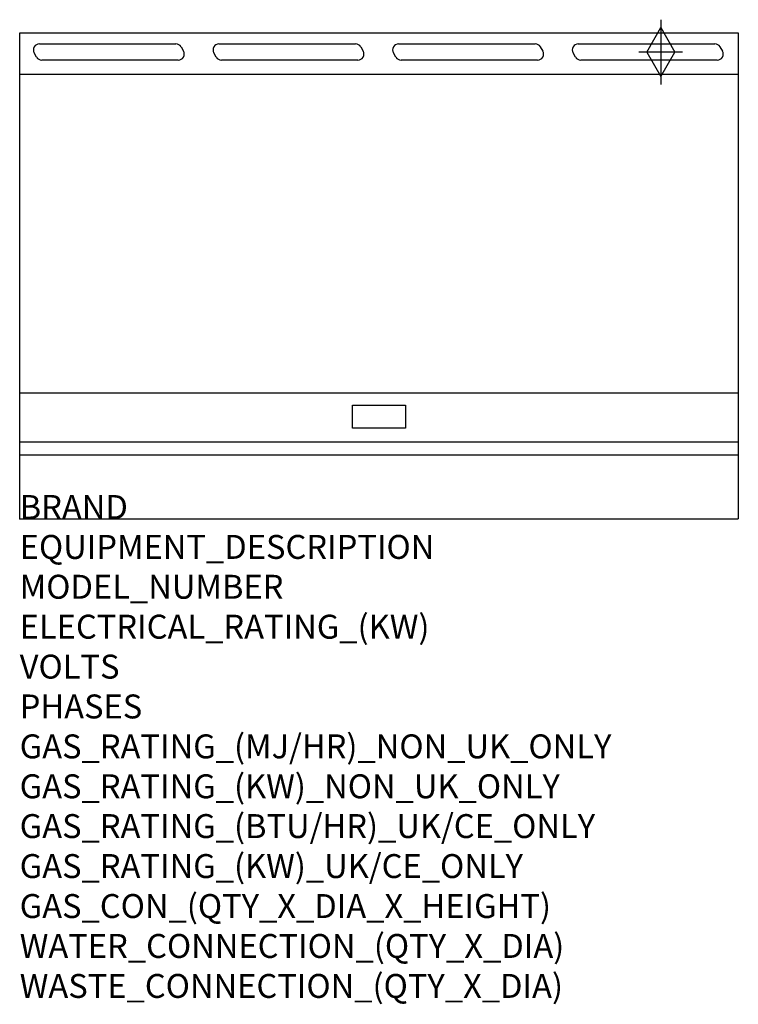
# Model space of a CAD drawing. Units: millimetres. Extents: x 0 to 1200, y -2011 to -366.
import ezdxf

# ---------------------------------------------------------------- set-up
doc = ezdxf.new("R2010")
doc.units = ezdxf.units.MM
doc.header["$LTSCALE"] = 6.5
doc.layers.get('0').update_dxf_attribs({"linetype": 'CONTINUOUS'})
for name, color, linetype in [('Moffat_2D_Hyd', 3, 'CONTINUOUS'), ('Moffat_Detail', 5, 'CONTINUOUS'), ('Moffat_Profile', 1, 'CONTINUOUS')]:
    doc.layers.add(name, color=color, linetype=linetype)
doc.layers.add('Moffat_Notes', color=2, linetype='CONTINUOUS', plot=False)
doc.styles.get("Standard").update_dxf_attribs({"font": 'txt.shx'})

# ---------------------------------------------------------------- blocks, each defined once
blk = doc.blocks.new('SS GAS CONNECTION')
at = {"layer": 'Moffat_2D_Hyd'}
for p, q in [((0, 54.1), (0, -54.1)), ((-23.4, 0), (0, 40.9)), ((0, 40.9), (23.4, 0)), ((36.3, 0), (-36.3, 0)), ((-23.4, 0), (0, -40.9)), ((0, -40.9), (23.4, 0))]:
    blk.add_line(p, q, dxfattribs=at)

msp = doc.modelspace()

# ---------------------------------------------------------------- linework, layer by layer
msp.add_point((0, -1200))
msp.add_point((0, -1200))
at = {"layer": 'Moffat_Detail'}
for p, q in [((32.8, -406.2), (260.8, -406.2)), ((269.4, -411.2), (273.5, -418.2)), ((332.8, -406.2), (560.8, -406.2)), ((569.4, -411.2), (573.5, -418.2)), ((632.8, -406.2), (860.8, -406.2)), ((869.4, -411.2), (873.5, -418.2)), ((932.8, -406.2), (1160.8, -406.2)), ((1169.4, -411.2), (1173.5, -418.2)), ((28.2, -428.2), (24.1, -421.2)), ((328.2, -428.2), (324.1, -421.2)), ((628.2, -428.2), (624.1, -421.2)), ((928.2, -428.2), (924.1, -421.2)), ((264.8, -433.2), (36.8, -433.2)), ((564.8, -433.2), (336.8, -433.2)), ((864.8, -433.2), (636.8, -433.2)), ((1164.8, -433.2), (936.8, -433.2)), ((1200, -989.6), (0, -989.6)), ((555.8, -1009.8), (644.3, -1009.8)), ((555.8, -1048.3), (555.8, -1009.8)), ((644.3, -1009.8), (644.3, -1048.3)), ((644.3, -1048.3), (555.8, -1048.3)), ((0, -1071.3), (1200, -1071.3))]:
    msp.add_line(p, q, dxfattribs=at)
for centre, start, end in [((32.8, -416.2), 90, 210), ((260.8, -416.2), 30, 90), ((332.8, -416.2), 90, 210), ((560.8, -416.2), 30, 90), ((632.8, -416.2), 90, 210), ((860.8, -416.2), 30, 90), ((932.8, -416.2), 90, 210), ((1160.8, -416.2), 30, 90), ((264.8, -423.2), 270, 30), ((564.8, -423.2), 270, 30), ((864.8, -423.2), 270, 30), ((1164.8, -423.2), 270, 30), ((36.8, -423.2), 210, 270), ((336.8, -423.2), 210, 270), ((636.8, -423.2), 210, 270), ((936.8, -423.2), 210, 270)]:
    msp.add_arc(centre, 10, start, end, dxfattribs=at)
at = {"layer": 'Moffat_Profile'}
for p, q in [((0, -387.8), (1200, -387.8)), ((0, -1200), (0, -387.8)), ((1200, -387.8), (1200, -1200)), ((1200, -457.5), (0, -457.5)), ((0, -1093), (1200, -1093)), ((0, -1200), (1200, -1200))]:
    msp.add_line(p, q, dxfattribs=at)

# ---------------------------------------------------------------- block references
at = {"layer": 'Moffat_2D_Hyd'}
msp.add_blockref('SS GAS CONNECTION', (1070.4, -419.8), dxfattribs=at)

# ---------------------------------------------------------------- texts
at = {"layer": 'Moffat_Notes', "flags": 3}
for tag, p, s in [('BRAND', (0, -1200), 'BLUESEAL'), ('EQUIPMENT_DESCRIPTION', (0, -1266.7), 'GAS GRIDDLE 1200mm'), ('MODEL_NUMBER', (0, -1333.3), 'GP518-CB'), ('ELECTRICAL_RATING_(KW)', (0, -1400), 'N/A'), ('VOLTS', (0, -1466.7), 'N/A'), ('PHASES', (0, -1533.3), 'N/A'), ('GAS_RATING_(MJ/HR)_NON_UK_ONLY', (0, -1600), '108'), ('GAS_RATING_(KW)_NON_UK_ONLY', (0, -1666.7), '30'), ('GAS_RATING_(BTU/HR)_UK/CE_ONLY', (0, -1733.2), '31.7'), ('GAS_RATING_(KW)_UK/CE_ONLY', (0, -1800), '108000'), ('GAS_CON_(QTY_X_DIA_X_HEIGHT)', (0, -1866.8), '1 X R 3/4 MALE X 655mm'), ('WATER_CONNECTION_(QTY_X_DIA)', (0, -1933.5), 'N/A'), ('WASTE_CONNECTION_(QTY_X_DIA)', (0, -2000.3), 'N/A')]:
    msp.add_attdef(tag, p, s, height=40, dxfattribs=at)

doc.saveas('drawing.dxf')
